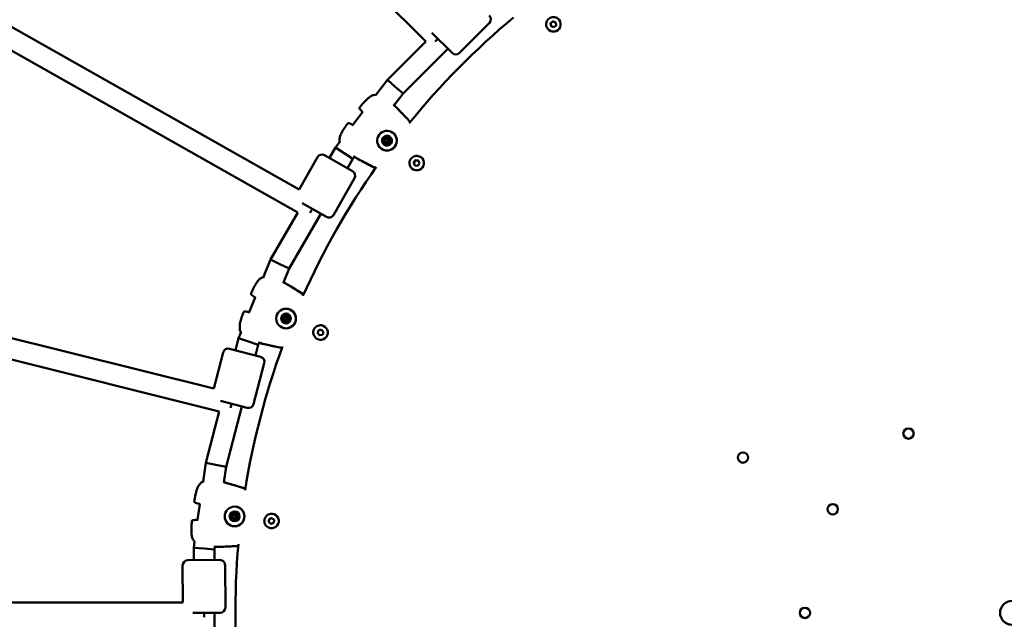
# Model space of a CAD drawing. Units: millimetres. Extents: x -15479 to 46221, y 101441 to 128002.
# Drawn here: x -657 to 294, y 114514 to 115093 of the extents above; entities that cross this region are included whole.
import ezdxf

# ---------------------------------------------------------------- set-up
doc = ezdxf.new("R2010")
doc.units = ezdxf.units.MM
doc.layers.add('MD_Visible', color=7, linetype='Continuous', lineweight=50)

# ---------------------------------------------------------------- blocks, each defined once
blk = doc.blocks.new('CustomObjectsInViewport6_0')
at = {"layer": 'MD_Visible'}
for p, q in [((6500.17, 10366.24), (6753.99, 10112.03)), ((6331.24, 10139.07), (6631.66, 9969.13)), ((6815.41, 10130.24), (6786.61, 10101.05)), ((6874.57, 10129.78), (6876.84, 10131.55)), ((6874.58, 10129.76), (6874.57, 10129.78)), ((6874.96, 10126.92), (6874.57, 10129.78)), ((6877.64, 10125.83), (6874.96, 10126.92)), ((6876.84, 10131.55), (6876.86, 10131.53)), ((6876.84, 10131.55), (6879.52, 10130.47)), ((6879.92, 10127.61), (6877.64, 10125.83)), ((6879.52, 10130.47), (6879.92, 10127.61)), ((6882.78, 10132.97), (6882.79, 10132.96)), ((6321.39, 10121.67), (6630.41, 9946.86)), ((6779.54, 10101.01), (6759.92, 10120.37)), ((6871.74, 10124.37), (6871.74, 10124.36)), ((6717.07, 10075.1), (6753.99, 10112.03)), ((6732.13, 10061.88), (6775.37, 10105.12)), ((6706.09, 10060.84), (6717.07, 10075.1)), ((6717.07, 10075.1), (6724.6, 10068.49)), ((6723.41, 10050.54), (6732.13, 10061.88)), ((6724.6, 10068.49), (6732.13, 10061.88)), ((6683.58, 10031.58), (6692.99, 10043.8)), ((6693.44, 10044.39), (6693.44, 10044.39)), ((6683.14, 10031), (6683.14, 10031)), ((6728.54, 10021.27), (6728.54, 10021.27)), ((6666.89, 10009.88), (6670.78, 10014.93)), ((6713.67, 10015.86), (6713.68, 10015.85)), ((6713.68, 10015.85), (6713.69, 10015.84)), ((6715.64, 10015.16), (6715.66, 10015.15)), ((6716.24, 10019.26), (6716.25, 10019.25)), ((6716.25, 10019.25), (6716.27, 10019.24)), ((6716.83, 10013.47), (6716.84, 10013.46)), ((6716.84, 10013.46), (6716.85, 10013.45)), ((6717.45, 10017.55), (6717.46, 10017.54)), ((6719.4, 10016.87), (6719.41, 10016.87)), ((6719.41, 10016.87), (6719.43, 10016.85)), ((6656.28, 10002.32), (6683.23, 9987)), ((6660.97, 9999.65), (6666.89, 10009.88)), ((6666.89, 10009.88), (6675.22, 10004.3)), ((6675.22, 10004.3), (6683.54, 9998.72)), ((6715.1, 10003.48), (6715.1, 10003.48)), ((6649.46, 10000.45), (6631.65, 9969.13)), ((6678.35, 9989.77), (6683.54, 9998.72)), ((6683.54, 9998.72), (6685.08, 10000.72)), ((6742.36, 9995.05), (6744.1, 9997.35)), ((6742.37, 9995.03), (6742.36, 9995.05)), ((6743.48, 9992.39), (6742.36, 9995.05)), ((6744.1, 9997.35), (6744.12, 9997.34)), ((6744.1, 9997.35), (6746.96, 9996.99)), ((6748.09, 9994.34), (6746.35, 9992.03)), ((6746.96, 9996.99), (6748.09, 9994.34)), ((6749.46, 10000.26), (6749.47, 10000.25)), ((6741.02, 9989.09), (6741.03, 9989.08)), ((6746.35, 9992.03), (6743.48, 9992.39)), ((6685.1, 9980.18), (6664.83, 9944.54)), ((6658.02, 9942.66), (6634.81, 9955.86)), ((6604.15, 9901.59), (6630.38, 9946.87)), ((6622.16, 9892.78), (6652.78, 9945.64)), ((6597.34, 9884.81), (6604.15, 9901.59)), ((6604.15, 9901.59), (6613.15, 9897.19)), ((6613.15, 9897.19), (6622.16, 9892.78)), ((6616.75, 9879.44), (6622.16, 9892.78)), ((6583.53, 9850.72), (6589.29, 9864.95)), ((6221.98, 9858.4), (6549.27, 9776.83)), ((6629.39, 9852.44), (6629.39, 9852.44)), ((6616.43, 9843.36), (6616.44, 9843.36)), ((6616.44, 9843.36), (6616.46, 9843.35)), ((6618.03, 9847.32), (6618.04, 9847.31)), ((6618.04, 9847.31), (6618.06, 9847.31)), ((6618.51, 9843.2), (6618.53, 9843.2)), ((6619.64, 9845.98), (6619.66, 9845.98)), ((6620.1, 9841.88), (6620.11, 9841.87)), ((6620.11, 9841.87), (6620.13, 9841.87)), ((6621.71, 9845.83), (6621.71, 9845.83)), ((6621.71, 9845.83), (6621.73, 9845.82)), ((6217.15, 9838.99), (6554.65, 9754.87)), ((6573.29, 9825.47), (6575.47, 9830.87)), ((6621.01, 9831.78), (6621.01, 9831.78)), ((6649.52, 9830.69), (6650.61, 9833.36)), ((6650.61, 9833.36), (6653.47, 9833.76)), ((6650.61, 9833.36), (6650.63, 9833.35)), ((6653.47, 9833.76), (6655.24, 9831.48)), ((6655.24, 9831.48), (6654.16, 9828.81)), ((6655.04, 9837.56), (6655.05, 9837.56)), ((6570.24, 9813.94), (6573.29, 9825.47)), ((6573.29, 9825.47), (6582.79, 9822.3)), ((6582.79, 9822.3), (6592.3, 9819.13)), ((6649.55, 9830.68), (6649.52, 9830.69)), ((6651.3, 9828.41), (6649.52, 9830.69)), ((6649.78, 9824.59), (6649.79, 9824.59)), ((6654.16, 9828.81), (6651.3, 9828.41)), ((6558.4, 9811.86), (6549.26, 9776.83)), ((6564.5, 9815.44), (6594.49, 9807.61)), ((6589.59, 9808.89), (6592.3, 9819.13)), ((6592.3, 9819.13), (6593.14, 9821.2)), ((6598.07, 9801.51), (6587.72, 9761.84)), ((6581.62, 9758.26), (6555.87, 9764.98)), ((6541.5, 9705.28), (6554.62, 9754.88)), ((6561.14, 9701.32), (6576.55, 9759.58)), ((6538.95, 9687.18), (6541.5, 9705.28)), ((6541.5, 9705.28), (6551.32, 9703.3)), ((6551.32, 9703.3), (6561.14, 9701.32)), ((6559.03, 9686.33), (6561.14, 9701.32)), ((6533.74, 9650.21), (6535.85, 9665.23)), ((6577.31, 9663.7), (6577.31, 9663.7)), ((6567.15, 9651.58), (6567.15, 9651.58)), ((6567.15, 9651.58), (6567.17, 9651.58)), ((6567.67, 9655.82), (6567.68, 9655.81)), ((6567.68, 9655.81), (6567.7, 9655.81)), ((6569.2, 9651.97), (6569.22, 9651.96)), ((6569.57, 9654.94), (6569.59, 9654.94)), ((6571.08, 9651.1), (6571.08, 9651.09)), ((6571.08, 9651.09), (6571.11, 9651.09)), ((6571.6, 9655.33), (6571.61, 9655.33)), ((6571.61, 9655.33), (6571.63, 9655.32)), ((6602.39, 9647.9), (6602.75, 9650.77)), ((6602.75, 9650.77), (6605.41, 9651.89)), ((6602.75, 9650.77), (6602.77, 9650.77)), ((6605.41, 9651.89), (6607.71, 9650.15)), ((6605.94, 9655.97), (6605.95, 9655.97)), ((6574.57, 9641.58), (6574.57, 9641.58)), ((6602.42, 9647.9), (6602.39, 9647.9)), ((6604.7, 9646.16), (6602.39, 9647.9)), ((6604.22, 9642.08), (6604.23, 9642.08)), ((6607.36, 9647.29), (6604.7, 9646.16)), ((6607.71, 9650.15), (6607.36, 9647.29)), ((6529.9, 9623), (6530.74, 9629)), ((6529.9, 9623), (6539.9, 9622.3)), ((6529.9, 9611.2), (6529.9, 9623)), ((6539.9, 9622.3), (6549.9, 9621.6)), ((6549.9, 9621.6), (6550.26, 9624.16)), ((6549.9, 9611.33), (6549.9, 9621.6)), ((6519.24, 9606.13), (6519.48, 9570.3)), ((6524.21, 9611.16), (6555.21, 9611.37)), ((6560.24, 9606.4), (6560.51, 9565.4)), ((6187.36, 9570.55), (6519.5, 9570.3)), ((6555.54, 9560.37), (6529.03, 9560.19)), ((6549.9, 9499.93), (6549.9, 9560.33))]:
    blk.add_line(p, q, dxfattribs=at)
at = {"layer": 'MD_Visible', "extrusion": (0, 0, -1)}
for centre, radius in [((-7220.15, 9733.5), 5), ((-7060.34, 9710.3), 5), ((-7146.95, 9660.3), 5), ((-7120.15, 9560.3), 5), ((-7320.15, 9560.3), 11.56)]:
    blk.add_circle(centre, radius, dxfattribs=at)
at = {"layer": 'MD_Visible'}
for start, end in [(129.93718, 140.91671), (144.93718, 155.91671), (159.93718, 170.91671), (174.93718, 185.91671)]:
    blk.add_arc((7320.15, 9560.3), 750, start, end, dxfattribs=at)
at = {"layer": 'MD_Visible', "extrusion": (0, 0, -1)}
for centre, radius, start, end in [((-6811.85, 10133.75), 5, 134.62375, 224.62375), ((-6783.05, 10104.57), 5, 224.62375, 314.62375), ((-6706.54, 10059.35), 1.5, 88.91279, 95.38095), ((-6723.4, 10048.54), 1.5, 132.42655, 134.92839), ((-6723.42, 10048.52), 1.5, 132.74169, 134.92841), ((-6691.5, 10047.72), 1.5, 316.3094, 40.12153), ((-6679.53, 10031.88), 1.5, 34.02457, 117.83674), ((-6653.81, 9997.97), 5, 29.62375, 119.62375), ((-6687.46, 10000.97), 1.5, 299.21774, 301.71958), ((-6687.48, 10000.95), 1.5, 299.21776, 301.40446), ((-6680.75, 9982.65), 5, 119.62375, 209.62375), ((-6660.49, 9947.01), 5, 209.62375, 299.62375), ((-6598.28, 9883.53), 1.5, 73.91279, 75.70531), ((-6617.37, 9877.45), 1.5, 117.42655, 119.92839), ((-6617.4, 9877.44), 1.5, 117.74169, 119.92841), ((-6586.77, 9868.41), 1.5, 301.3094, 25.12153), ((-6579.31, 9850.01), 1.5, 19.02457, 102.83674), ((-6577.03, 9831.13), 1.5, 328.18868, 330.23335), ((-6563.23, 9810.6), 5, 14.62375, 104.62375), ((-6594.97, 9822.2), 1.5, 284.21774, 286.71958), ((-6594.99, 9822.19), 1.5, 284.21776, 286.40446), ((-6593.23, 9802.77), 5, 104.62375, 194.62375), ((-6582.88, 9763.1), 5, 194.62375, 284.62375), ((-6539.22, 9685.69), 1.5, 58.91279, 70.91369), ((-6559.23, 9684.75), 1.5, 102.42655, 104.92839), ((-6559.26, 9684.75), 1.5, 102.74169, 104.92841), ((-6532.01, 9668.09), 1.5, 286.3094, 10.12153), ((-6536.83, 9666.46), 1.5, 291.12771, 291.21603), ((-6529.57, 9648.39), 1.5, 4.02457, 87.83674), ((-6551.89, 9625.58), 1.5, 269.21774, 271.71958), ((-6551.92, 9625.58), 1.5, 269.21776, 271.40446), ((-6524.24, 9606.16), 5, 359.62375, 89.62375), ((-6555.24, 9606.37), 5, 89.62375, 179.62375), ((-6555.51, 9565.37), 5, 179.62375, 269.62375)]:
    blk.add_arc(centre, radius, start, end, dxfattribs=at)
for centre, major_axis, ratio, start_param, end_param in [((6877.26, 10128.66), (5.52, 4.3), 0.999963, 0, 3.141593), ((6723.42, 10048.52), (-1.06, -1.06), 0.008529, 3.141593, 3.152738), ((6716.57, 10016.34), (5.73, 7.58), 0.999963, -2.217825799835819, 4.065359507343767), ((6716.54, 10016.36), (2.86, 3.79), 0.999963, -2.21782579983597, 4.065359507343616), ((6713.4, 10016.75), (0.422, 0.559), 0.999963, 2.751674, 5.625906), ((6713.42, 10016.74), (0.422, 0.559), 0.999963, 3.16066, 5.625906), ((6713.4, 10016.75), (0.422, 0.559), 0.999963, 3.145898, 3.421486), ((6713.4, 10016.75), (0.422, 0.559), 0.999963, -1.327091, -0.657279), ((6713.38, 10018.75), (0.78, 1.04), 0.999963, 0.657279, 2.484313), ((6712.9, 10014.82), (0.78, 1.04), 0.999963, 0, 1.437116), ((6714.63, 10013.84), (0.422, 0.559), 0.999963, 1.704477, 4.578709), ((6714.65, 10013.82), (0.422, 0.559), 0.999963, 3.16066, 4.578709), ((6714.64, 10013.83), (0.422, 0.559), 0.999963, 3.908897, 4.578709), ((6715.31, 10019.28), (0.422, 0.559), 0.999963, 3.798872, 6.673104), ((6715.33, 10019.26), (0.422, 0.559), 0.999963, 3.798872, 6.264118), ((6715.31, 10019.27), (0.422, 0.559), 0.999963, 3.798872, 4.468684), ((6715.31, 10019.27), (0.422, 0.559), 0.999963, -0.279894, -0.004305), ((6717.03, 10020.29), (0.78, 1.04), 0.999963, 1.704477, 3.141593), ((6716.06, 10012.43), (0.78, 1.04), 0.999963, 0, 0.389918), ((6717.77, 10013.45), (0.422, 0.559), 0.999963, 0.657279, 3.531511), ((6717.78, 10013.44), (0.422, 0.559), 0.999963, 3.145898, 3.531511), ((6717.79, 10013.43), (0.422, 0.559), 0.999963, 3.16066, 3.531511), ((6718.45, 10018.89), (0.422, 0.559), 0.999963, -1.437116, 1.437116), ((6718.45, 10018.88), (0.422, 0.559), 0.999963, -1.437116, -0.767304), ((6718.47, 10018.87), (0.422, 0.559), 0.999963, -1.437116, -0.019067), ((6720.19, 10017.9), (0.78, 1.04), 0.999963, 2.751674, 3.141593), ((6719.68, 10015.97), (0.422, 0.559), 0.999963, -0.389919, 2.484313), ((6719.68, 10015.97), (0.422, 0.559), 0.999963, -0.389919, -0.004305), ((6719.7, 10015.96), (0.422, 0.559), 0.999963, -0.389919, -0.019067), ((6687.48, 10000.95), (-0.73, -1.31), 0.008529, 6.27204, 6.283185), ((6745.25, 9994.67), (4.22, 5.59), 0.999963, 0, 3.141593), ((6617.4, 9877.44), (-0.75, -1.3), 0.008529, 3.141593, 3.152738), ((6619.11, 9844.58), (3.57, 8.8), 0.999963, -1.956031, 4.327154), ((6619.07, 9844.6), (1.78, 4.4), 0.999963, -1.956031, 4.327154), ((6615.93, 9844.16), (0.263, 0.649), 0.999963, 2.751674, 5.625906), ((6615.96, 9844.15), (0.263, 0.649), 0.999963, 3.16066, 5.625906), ((6615.94, 9844.16), (0.263, 0.649), 0.999963, -1.327091, -0.657279), ((6615.94, 9844.16), (0.263, 0.649), 0.999963, 3.145898, 3.421486), ((6615.4, 9846.08), (0.49, 1.2), 0.999963, 0.657279, 2.484313), ((6617.12, 9847.09), (0.263, 0.649), 0.999963, 3.798872, 6.673104), ((6617.15, 9847.08), (0.263, 0.649), 0.999963, 3.798872, 6.264118), ((6617.13, 9847.09), (0.263, 0.649), 0.999963, 3.798872, 4.468684), ((6615.95, 9842.16), (0.49, 1.2), 0.999963, 0, 1.437116), ((6617.88, 9841.66), (0.263, 0.649), 0.999963, 1.704477, 4.578709), ((6617.9, 9841.65), (0.263, 0.649), 0.999963, 3.16066, 4.578709), ((6617.89, 9841.66), (0.263, 0.649), 0.999963, 3.908897, 4.578709), ((6617.13, 9847.09), (0.263, 0.649), 0.999963, -0.279894, -0.004305), ((6618.53, 9848.52), (0.49, 1.2), 0.999963, 1.704477, 3.141593), ((6620.26, 9847.53), (0.263, 0.649), 0.999963, -1.437116, 1.437116), ((6620.26, 9847.53), (0.263, 0.649), 0.999963, -1.437116, -0.767304), ((6620.28, 9847.52), (0.263, 0.649), 0.999963, -1.437116, -0.019067), ((6619.62, 9840.67), (0.49, 1.2), 0.999963, 0, 0.389918), ((6621.01, 9842.1), (0.263, 0.649), 0.999963, 0.657279, 3.531511), ((6621.02, 9842.1), (0.263, 0.649), 0.999963, 3.145898, 3.531511), ((6621.04, 9842.09), (0.263, 0.649), 0.999963, 3.16066, 3.531511), ((6622.2, 9847.03), (0.49, 1.2), 0.999963, 2.751674, 3.141593), ((6622.2, 9845.03), (0.263, 0.649), 0.999963, -0.389919, 2.484313), ((6622.21, 9845.03), (0.263, 0.649), 0.999963, -0.389919, -0.004305), ((6622.23, 9845.02), (0.263, 0.649), 0.999963, -0.389919, -0.019067), ((6652.42, 9831.07), (2.63, 6.49), 0.999963, 0, 3.141593), ((6594.99, 9822.19), (-0.37, -1.45), 0.008529, 6.27204, 6.283185), ((6559.26, 9684.75), (-0.39, -1.45), 0.008529, 3.141593, 3.152738), ((6569.42, 9653.45), (1.17, 9.43), 0.999963, -1.69424, 4.588945), ((6569.38, 9653.46), (0.58, 4.71), 0.999963, -1.69424, 4.588945), ((6566.46, 9652.22), (0.086, 0.695), 0.999963, 2.751674, 5.625906), ((6566.49, 9652.22), (0.086, 0.695), 0.999963, 3.16066, 5.625906), ((6566.47, 9652.22), (0.086, 0.695), 0.999963, -1.327091, -0.657279), ((6566.85, 9655.36), (0.086, 0.695), 0.999963, 3.798872, 6.673104), ((6565.45, 9653.94), (0.16, 1.29), 0.999963, 0.657279, 2.484313), ((6566.88, 9655.36), (0.086, 0.695), 0.999963, 3.798872, 6.264118), ((6566.86, 9655.36), (0.086, 0.695), 0.999963, 3.798872, 4.468684), ((6566.47, 9652.22), (0.086, 0.695), 0.999963, 3.145898, 3.421486), ((6566.86, 9655.36), (0.086, 0.695), 0.999963, -0.279894, -0.004305), ((6566.99, 9650.29), (0.16, 1.29), 0.999963, 0, 1.437116), ((6567.84, 9657.1), (0.16, 1.29), 0.999963, 1.704477, 3.141593), ((6568.99, 9650.32), (0.086, 0.695), 0.999963, 1.704477, 4.578709), ((6568.99, 9650.31), (0.086, 0.695), 0.999963, 3.908897, 4.578709), ((6569.01, 9650.31), (0.086, 0.695), 0.999963, 3.16066, 4.578709), ((6569.77, 9656.6), (0.086, 0.695), 0.999963, -1.437116, 1.437116), ((6569.77, 9656.59), (0.086, 0.695), 0.999963, -1.437116, -0.767304), ((6569.79, 9656.59), (0.086, 0.695), 0.999963, -1.437116, -0.019067), ((6570.93, 9649.81), (0.16, 1.29), 0.999963, 0, 0.389918), ((6571.9, 9651.55), (0.086, 0.695), 0.999963, 0.657279, 3.531511), ((6571.91, 9651.55), (0.086, 0.695), 0.999963, 3.145898, 3.531511), ((6571.93, 9651.54), (0.086, 0.695), 0.999963, 3.16066, 3.531511), ((6571.77, 9656.62), (0.16, 1.29), 0.999963, 2.751674, 3.141593), ((6572.29, 9654.69), (0.086, 0.695), 0.999963, -0.389919, 2.484313), ((6572.3, 9654.69), (0.086, 0.695), 0.999963, -0.389919, -0.004305), ((6572.32, 9654.68), (0.086, 0.695), 0.999963, -0.389919, -0.019067), ((6605.09, 9649.02), (0.86, 6.95), 0.999963, 0, 3.141593), ((6551.92, 9625.58), (0.02, -1.5), 0.008529, 6.27204, 6.283185)]:
    blk.add_ellipse(centre, major_axis=major_axis, ratio=ratio, start_param=start_param, end_param=end_param, dxfattribs=at)
at = {"layer": 'MD_Visible'}
for centre, major_axis, ratio, start_param, end_param in [((6765.58, 10114.57), (7.08, 7.07), 0.017433, 1.555522, 1.920369), ((6713.4, 10016.75), (0.422, 0.559), 0.999963, 0.657279, 2.094395), ((6712.89, 10014.82), (0.78, 1.04), 0.999963, 4.846069, 6.673104), ((6713.38, 10018.75), (0.78, 1.04), 0.999963, 3.798872, 5.625906), ((6713.38, 10018.75), (0.78, 1.04), 0.999963, 3.798872, 5.625906), ((6713.4, 10018.73), (0.78, 1.04), 0.999963, 3.798872, 5.625906), ((6712.9, 10014.82), (0.78, 1.04), 0.999963, 4.846069, 6.283185), ((6712.91, 10014.8), (0.78, 1.04), 0.999963, 4.846069, 6.283185), ((6714.64, 10013.83), (0.422, 0.559), 0.999963, 1.704477, 3.137267), ((6715.31, 10019.27), (0.422, 0.559), 0.999963, 1.047198, 2.484314), ((6716.55, 10016.36), (0.9, 1.2), 0.999963, -0.923767, 5.359418), ((6716.05, 10012.43), (0.78, 1.04), 0.999963, -0.389918, 1.437116), ((6716.56, 10016.35), (0.9, 1.2), 0.999963, 3.141593, 6.283185), ((6717.03, 10020.29), (0.78, 1.04), 0.999963, 2.751674, 4.578709), ((6717.03, 10020.29), (0.78, 1.04), 0.999963, 3.141593, 4.578709), ((6717.05, 10020.28), (0.78, 1.04), 0.999963, 3.141593, 4.578709), ((6716.06, 10012.43), (0.78, 1.04), 0.999963, -0.389918, 0), ((6716.07, 10012.42), (0.78, 1.04), 0.999963, -0.389918, 0), ((6717.78, 10013.44), (0.422, 0.559), 0.999963, 2.751674, 3.137267), ((6718.45, 10018.88), (0.422, 0.559), 0.999963, 0.004326, 1.437116), ((6719.7, 10013.97), (0.78, 1.04), 0.999963, 0.657279, 2.484314), ((6720.19, 10017.91), (0.78, 1.04), 0.999963, 1.704477, 3.531511), ((6720.19, 10017.9), (0.78, 1.04), 0.999963, 3.141593, 3.531511), ((6720.21, 10017.89), (0.78, 1.04), 0.999963, 3.141593, 3.531511), ((6719.68, 10015.97), (0.422, 0.559), 0.999963, 0.054898, 0.389919), ((6644.54, 9950.35), (4.92, 8.7), 0.017968, 1.572818, 2.003659), ((6615.94, 9844.16), (0.263, 0.649), 0.999963, 0.657279, 2.094395), ((6615.4, 9846.08), (0.49, 1.2), 0.999963, 3.798872, 5.625906), ((6615.4, 9846.08), (0.49, 1.2), 0.999963, 3.798872, 5.625906), ((6615.42, 9846.07), (0.49, 1.2), 0.999963, 3.798872, 5.625906), ((6615.94, 9842.16), (0.49, 1.2), 0.999963, 4.846069, 6.673104), ((6617.13, 9847.09), (0.263, 0.649), 0.999963, 1.047198, 2.484314), ((6615.95, 9842.16), (0.49, 1.2), 0.999963, 4.846069, 6.283185), ((6615.97, 9842.15), (0.49, 1.2), 0.999963, 4.846069, 6.283185), ((6617.89, 9841.66), (0.263, 0.649), 0.999963, 1.704477, 3.137267), ((6619.08, 9844.59), (0.56, 1.39), 0.999963, -1.185561, 5.097624), ((6618.52, 9848.52), (0.49, 1.2), 0.999963, 2.751674, 4.578709), ((6618.53, 9848.52), (0.49, 1.2), 0.999963, 3.141593, 4.578709), ((6618.55, 9848.51), (0.49, 1.2), 0.999963, 3.141593, 4.578709), ((6619.61, 9840.67), (0.49, 1.2), 0.999963, -0.389918, 1.437116), ((6619.09, 9844.59), (0.56, 1.39), 0.999963, 3.141593, 6.283185), ((6620.26, 9847.53), (0.263, 0.649), 0.999963, 0.004326, 1.437116), ((6619.62, 9840.67), (0.49, 1.2), 0.999963, -0.389918, 0), ((6619.64, 9840.66), (0.49, 1.2), 0.999963, -0.389918, 0), ((6621.02, 9842.1), (0.263, 0.649), 0.999963, 2.751674, 3.137267), ((6622.19, 9847.03), (0.49, 1.2), 0.999963, 1.704477, 3.531511), ((6622.74, 9843.11), (0.49, 1.2), 0.999963, 0.657279, 2.484314), ((6622.2, 9847.03), (0.49, 1.2), 0.999963, 3.141593, 3.531511), ((6622.22, 9847.02), (0.49, 1.2), 0.999963, 3.141593, 3.531511), ((6622.21, 9845.03), (0.263, 0.649), 0.999963, 0.054898, 0.389919), ((6566.61, 9762.2), (2.42, 9.7), 0.009354, 1.572755, 2.003178), ((6566.47, 9652.22), (0.086, 0.695), 0.999963, 0.657279, 2.094395), ((6566.86, 9655.36), (0.086, 0.695), 0.999963, 1.047198, 2.484314), ((6565.45, 9653.94), (0.16, 1.29), 0.999963, 3.798872, 5.625906), ((6565.45, 9653.94), (0.16, 1.29), 0.999963, 3.798872, 5.625906), ((6565.47, 9653.94), (0.16, 1.29), 0.999963, 3.798872, 5.625906), ((6566.99, 9650.29), (0.16, 1.29), 0.999963, -1.437116, 0.389919), ((6566.99, 9650.29), (0.16, 1.29), 0.999963, -1.437116, 0), ((6567.01, 9650.29), (0.16, 1.29), 0.999963, -1.437116, 0), ((6567.83, 9657.1), (0.16, 1.29), 0.999963, 2.751674, 4.578709), ((6567.84, 9657.1), (0.16, 1.29), 0.999963, 3.141593, 4.578709), ((6567.86, 9657.1), (0.16, 1.29), 0.999963, 3.141593, 4.578709), ((6569.38, 9653.45), (0.18, 1.49), 0.999963, -1.447352, 4.835833), ((6568.99, 9650.31), (0.086, 0.695), 0.999963, 1.704477, 3.137267), ((6569.77, 9656.59), (0.086, 0.695), 0.999963, 0.004326, 1.437116), ((6569.4, 9653.45), (0.18, 1.49), 0.999963, 3.141593, 6.283185), ((6570.92, 9649.81), (0.16, 1.29), 0.999963, -0.389918, 1.437116), ((6571.76, 9656.62), (0.16, 1.29), 0.999963, 1.704477, 3.531511), ((6570.93, 9649.81), (0.16, 1.29), 0.999963, -0.389918, 0), ((6570.95, 9649.8), (0.16, 1.29), 0.999963, -0.389918, 0), ((6571.91, 9651.55), (0.086, 0.695), 0.999963, 2.751674, 3.137267), ((6571.77, 9656.62), (0.16, 1.29), 0.999963, 3.141593, 3.531511), ((6571.79, 9656.61), (0.16, 1.29), 0.999963, 3.141593, 3.531511), ((6573.31, 9652.97), (0.16, 1.29), 0.999963, 0.657279, 2.484314), ((6572.3, 9654.69), (0.086, 0.695), 0.999963, 0.054898, 0.389919), ((6540.03, 9560.29), (0.01, 10), 0.000622, 1.572862, 2.002391)]:
    blk.add_ellipse(centre, major_axis=major_axis, ratio=ratio, start_param=start_param, end_param=end_param, dxfattribs=at)
for points, knots in [([(6871.74, 10124.37), (6871.28, 10124.96), (6870.91, 10125.62), (6870.41, 10127.03), (6870.28, 10127.77), (6870.24, 10129.26), (6870.35, 10130.01), (6870.79, 10131.44), (6871.12, 10132.12), (6871.99, 10133.33), (6872.52, 10133.87), (6873.72, 10134.76), (6874.39, 10135.1), (6875.82, 10135.56), (6876.56, 10135.67), (6878.06, 10135.66), (6878.8, 10135.54), (6880.22, 10135.06), (6880.88, 10134.7), (6881.97, 10133.89), (6882.4, 10133.45), (6882.78, 10132.97)], [5.759587, 5.759587, 5.759587, 5.759587, 6.079578, 6.079578, 6.399571, 6.399571, 6.719569, 6.719569, 7.039572, 7.039572, 7.359579, 7.359579, 7.679587, 7.679587, 7.999594, 7.999594, 8.319596, 8.319596, 8.639593, 8.639593, 8.901179, 8.901179, 8.901179, 8.901179]), ([(6690.35, 10048.69), (6692.48, 10051.22), (6694.62, 10053.76), (6697.29, 10056.35), (6697.61, 10056.65), (6698.9, 10057.8), (6699.94, 10058.6), (6701.87, 10059.72), (6702.74, 10060.11), (6704.58, 10060.68), (6705.56, 10060.84), (6706.51, 10060.85)], [0, 0, 0, 0, 0.992464, 0.992464, 1.122919, 1.122919, 1.516289, 1.516289, 1.812526, 1.812526, 2.129379, 2.129379, 2.129379, 2.129379]), ([(6722.91, 10050.98), (6723.02, 10050.88), (6723.13, 10050.79), (6723.74, 10050.25), (6724.15, 10049.89), (6724.42, 10049.65)], [2.1669818, 2.1669818, 2.1669818, 2.1669818, 2.237764, 2.237764, 2.5897016, 2.5897016, 2.5897016, 2.5897016]), ([(6724.48, 10049.59), (6724.52, 10049.55), (6724.56, 10049.51), (6724.64, 10049.43), (6724.68, 10049.39), (6724.77, 10049.31), (6724.82, 10049.25), (6724.87, 10049.2)], [0, 0, 0, 0, 0.0001710717, 0.0001710717, 0.0003242669, 0.0003242669, 0.0005441081, 0.0005441081, 0.0005441081, 0.0005441081]), ([(6724.85, 10049.22), (6727.8, 10046.29), (6730.69, 10043.31), (6735.36, 10038.32), (6737.18, 10036.35), (6738.99, 10034.38)], [0, 0, 0, 0, 1.246409, 1.246409, 2.050005, 2.050005, 2.050005, 2.050005]), ([(6726.81, 10047.28), (6726.87, 10047.22), (6726.93, 10047.16), (6727.02, 10047.07), (6727.05, 10047.04), (6727.66, 10046.42), (6728.23, 10045.84), (6728.9, 10045.14), (6729, 10045.04), (6729.1, 10044.94)], [0.002728525, 0.002728525, 0.002728525, 0.002728525, 0.002994047, 0.002994047, 0.003118417, 0.003118417, 0.005578975, 0.005578975, 0.006007716, 0.006007716, 0.006007716, 0.006007716]), ([(6670.91, 10014.24), (6670.69, 10015.23), (6670.61, 10016.28), (6670.78, 10018.5), (6671.05, 10019.7), (6671.68, 10021.52), (6671.95, 10022.17), (6672.46, 10023.26), (6672.68, 10023.7), (6673.61, 10025.45), (6674.39, 10026.72), (6676.19, 10029.58), (6677.23, 10031.16), (6678.29, 10032.72)], [0.043993, 0.043993, 0.043993, 0.043993, 0.376576, 0.376576, 0.750784, 0.750784, 0.964851, 0.964851, 1.113956, 1.113956, 1.561677, 1.561677, 2.129193, 2.129193, 2.129193, 2.129193]), ([(6722.3, 10023.92), (6723.11, 10023.31), (6723.82, 10022.56), (6724.97, 10020.9), (6725.41, 10019.97), (6725.98, 10018.02), (6726.1, 10017.01), (6726.03, 10014.98), (6725.83, 10013.97), (6725.12, 10012.07), (6724.62, 10011.18), (6723.35, 10009.6), (6722.59, 10008.91), (6720.89, 10007.81), (6719.95, 10007.4), (6717.98, 10006.89), (6716.96, 10006.79), (6714.94, 10006.92), (6713.94, 10007.15), (6712.23, 10007.85), (6711.51, 10008.26), (6710.85, 10008.76)], [0, 0, 0, 0, 0.319997, 0.319997, 0.639995, 0.639995, 0.959994, 0.959994, 1.279995, 1.279995, 1.599998, 1.599998, 1.92, 1.92, 2.240003, 2.240003, 2.560003, 2.560003, 2.880002, 2.880002, 3.141593, 3.141593, 3.141593, 3.141593]), ([(6712.84, 10016.33), (6712.81, 10016.37), (6712.78, 10016.42), (6712.72, 10016.56), (6712.7, 10016.66), (6712.7, 10016.78), (6712.71, 10016.81), (6712.71, 10016.83), (6712.72, 10016.93), (6712.75, 10017.01), (6712.84, 10017.17), (6712.89, 10017.24), (6712.96, 10017.29)], [0.3903109, 0.3903109, 0.3903109, 0.3903109, 0.4076558, 0.4076558, 0.4356133, 0.4356133, 0.4441845, 0.4441845, 0.4441845, 0.4714579, 0.4714579, 0.4980688, 0.4980688, 0.4980688, 0.4980688]), ([(6714.21, 10013.28), (6714.14, 10013.33), (6714.08, 10013.4), (6713.99, 10013.55), (6713.96, 10013.64), (6713.94, 10013.73)], [0.44448736, 0.44448736, 0.44448736, 0.44448736, 0.47145794, 0.47145794, 0.49806879, 0.49806879, 0.49806879, 0.49806879]), ([(6714.67, 10019.55), (6714.69, 10019.6), (6714.72, 10019.65), (6714.81, 10019.77), (6714.88, 10019.83), (6714.99, 10019.89), (6715.01, 10019.91), (6715.04, 10019.92), (6715.12, 10019.95), (6715.21, 10019.97), (6715.39, 10019.97), (6715.48, 10019.96), (6715.56, 10019.93)], [0.3903109, 0.3903109, 0.3903109, 0.3903109, 0.4076558, 0.4076558, 0.4356133, 0.4356133, 0.4441845, 0.4441845, 0.4441845, 0.4714579, 0.4714579, 0.4980688, 0.4980688, 0.4980688, 0.4980688]), ([(6718.37, 10019.58), (6718.42, 10019.59), (6718.48, 10019.59), (6718.63, 10019.57), (6718.72, 10019.54), (6718.83, 10019.48), (6718.85, 10019.46), (6718.87, 10019.44)], [0.39031091, 0.39031091, 0.39031091, 0.39031091, 0.40765575, 0.40765575, 0.43561332, 0.43561332, 0.44388171, 0.44388171, 0.44388171, 0.44388171]), ([(6686.67, 9999.69), (6686.37, 9999.88), (6685.93, 10000.16), (6685, 10000.77), (6684.56, 10001.05), (6684.08, 10001.37)], [0, 0, 0, 0, 0.3440988, 0.3440988, 0.5799838, 0.5799838, 0.5799838, 0.5799838]), ([(6686.7, 9999.67), (6686.41, 9999.85), (6685.96, 10000.13), (6685.3, 10000.56), (6685.19, 10000.63), (6685.07, 10000.71)], [0, 0, 0, 0, 0.3511824, 0.3511824, 0.4189599, 0.4189599, 0.4189599, 0.4189599]), ([(6687.22, 9999.38), (6687.16, 9999.41), (6687.1, 9999.45), (6686.99, 9999.51), (6686.94, 9999.53), (6686.85, 9999.59), (6686.8, 9999.62), (6686.75, 9999.64)], [0.0000014774, 0.0000014774, 0.0000014774, 0.0000014774, 0.0002216221, 0.0002216221, 0.0003745117, 0.0003745117, 0.0005455848, 0.0005455848, 0.0005455848, 0.0005455848]), ([(6705.34, 9989.84), (6702.95, 9991.04), (6700.56, 9992.25), (6694.49, 9995.39), (6690.83, 9997.35), (6687.2, 9999.39)], [0.443809, 0.443809, 0.443809, 0.443809, 1.246611, 1.246611, 2.493804, 2.493804, 2.493804, 2.493804]), ([(6692.48, 9996.47), (6691.8, 9996.84), (6691.11, 9997.21), (6690.27, 9997.67), (6690.1, 9997.76), (6689.9, 9997.87), (6689.87, 9997.89), (6689.75, 9997.95), (6689.68, 9997.99), (6689.6, 9998.04)], [0.066745433, 0.066745433, 0.066745433, 0.066745433, 0.069079808, 0.069079808, 0.069638575, 0.069638575, 0.069763056, 0.069763056, 0.070028913, 0.070028913, 0.070028913, 0.070028913]), ([(6741.02, 9989.09), (6740.43, 9989.54), (6739.91, 9990.08), (6739.06, 9991.31), (6738.73, 9992), (6738.32, 9993.43), (6738.22, 9994.18), (6738.28, 9995.67), (6738.42, 9996.41), (6738.94, 9997.81), (6739.32, 9998.47), (6740.25, 9999.64), (6740.81, 10000.14), (6742.07, 10000.96), (6742.76, 10001.26), (6744.2, 10001.64), (6744.96, 10001.71), (6746.45, 10001.61), (6747.18, 10001.44), (6748.44, 10000.93), (6748.98, 10000.63), (6749.46, 10000.26)], [5.759587, 5.759587, 5.759587, 5.759587, 6.079578, 6.079578, 6.399571, 6.399571, 6.719569, 6.719569, 7.039572, 7.039572, 7.359579, 7.359579, 7.679587, 7.679587, 7.999594, 7.999594, 8.319596, 8.319596, 8.639593, 8.639593, 8.901179, 8.901179, 8.901179, 8.901179]), ([(6585.41, 9869.04), (6586.28, 9870.91), (6587.18, 9872.77), (6588.51, 9875.37), (6588.91, 9876.13), (6589.65, 9877.44), (6589.97, 9877.99), (6590.82, 9879.34), (6591.37, 9880.13), (6592.65, 9881.69), (6593.4, 9882.45), (6595.33, 9883.95), (6596.59, 9884.61), (6597.87, 9884.98)], [0, 0, 0, 0, 0.620134, 0.620134, 0.87762, 0.87762, 1.07077, 1.07077, 1.361025, 1.361025, 1.686585, 1.686585, 2.128609, 2.128609, 2.128609, 2.128609]), ([(6616.05, 9879.78), (6616.26, 9879.68), (6616.46, 9879.58), (6617.26, 9879.2), (6617.74, 9878.95), (6618.06, 9878.79)], [2.1314012, 2.1314012, 2.1314012, 2.1314012, 2.237764, 2.237764, 2.5897016, 2.5897016, 2.5897016, 2.5897016]), ([(6618.14, 9878.74), (6618.19, 9878.72), (6618.24, 9878.69), (6618.34, 9878.63), (6618.38, 9878.61), (6618.49, 9878.55), (6618.55, 9878.51), (6618.62, 9878.47)], [0, 0, 0, 0, 0.0001710717, 0.0001710717, 0.0003242669, 0.0003242669, 0.0005441081, 0.0005441081, 0.0005441081, 0.0005441081]), ([(6618.59, 9878.48), (6622.2, 9876.42), (6625.76, 9874.29), (6631.57, 9870.68), (6633.83, 9869.25), (6636.09, 9867.81)], [0, 0, 0, 0, 1.246409, 1.246409, 2.050005, 2.050005, 2.050005, 2.050005]), ([(6620.99, 9877.12), (6621.06, 9877.08), (6621.14, 9877.03), (6621.25, 9876.97), (6621.29, 9876.95), (6622.03, 9876.51), (6622.74, 9876.09), (6623.56, 9875.6), (6623.68, 9875.52), (6623.81, 9875.45)], [0.002728525, 0.002728525, 0.002728525, 0.002728525, 0.002994047, 0.002994047, 0.003118417, 0.003118417, 0.005578975, 0.005578975, 0.006007716, 0.006007716, 0.006007716, 0.006007716]), ([(6575.73, 9830.39), (6575.17, 9831.37), (6574.76, 9832.49), (6574.31, 9834.82), (6574.27, 9836.05), (6574.4, 9837.97), (6574.5, 9838.67), (6574.71, 9839.85), (6574.81, 9840.33), (6575.25, 9842.26), (6575.67, 9843.69), (6576.67, 9846.92), (6577.27, 9848.71), (6577.89, 9850.5)], [0, 0, 0, 0, 0.376576, 0.376576, 0.750784, 0.750784, 0.964851, 0.964851, 1.113956, 1.113956, 1.561677, 1.561677, 2.129193, 2.129193, 2.129193, 2.129193]), ([(6622.68, 9853.38), (6623.62, 9853), (6624.49, 9852.47), (6626.04, 9851.16), (6626.7, 9850.38), (6627.76, 9848.64), (6628.14, 9847.69), (6628.59, 9845.72), (6628.66, 9844.69), (6628.47, 9842.68), (6628.21, 9841.68), (6627.4, 9839.83), (6626.84, 9838.97), (6625.48, 9837.46), (6624.68, 9836.82), (6622.92, 9835.82), (6621.96, 9835.46), (6619.97, 9835.06), (6618.94, 9835.03), (6617.11, 9835.25), (6616.31, 9835.47), (6615.54, 9835.78)], [0, 0, 0, 0, 0.319997, 0.319997, 0.639995, 0.639995, 0.959994, 0.959994, 1.279995, 1.279995, 1.599998, 1.599998, 1.92, 1.92, 2.240003, 2.240003, 2.560003, 2.560003, 2.880002, 2.880002, 3.141593, 3.141593, 3.141593, 3.141593]), ([(6615.51, 9843.61), (6615.46, 9843.64), (6615.42, 9843.68), (6615.33, 9843.8), (6615.29, 9843.89), (6615.26, 9844), (6615.25, 9844.03), (6615.25, 9844.06), (6615.23, 9844.15), (6615.24, 9844.24), (6615.28, 9844.42), (6615.32, 9844.5), (6615.37, 9844.57)], [0.3903109, 0.3903109, 0.3903109, 0.3903109, 0.4076558, 0.4076558, 0.4356133, 0.4356133, 0.4441845, 0.4441845, 0.4441845, 0.4714579, 0.4714579, 0.4980688, 0.4980688, 0.4980688, 0.4980688]), ([(6616.44, 9847.19), (6616.44, 9847.25), (6616.46, 9847.3), (6616.52, 9847.44), (6616.57, 9847.52), (6616.66, 9847.61), (6616.68, 9847.62), (6616.7, 9847.64), (6616.77, 9847.7), (6616.85, 9847.74), (6617.03, 9847.79), (6617.11, 9847.8), (6617.2, 9847.79)], [0.3903109, 0.3903109, 0.3903109, 0.3903109, 0.4076558, 0.4076558, 0.4356133, 0.4356133, 0.4441845, 0.4441845, 0.4441845, 0.4714579, 0.4714579, 0.4980688, 0.4980688, 0.4980688, 0.4980688]), ([(6617.62, 9841.01), (6617.54, 9841.05), (6617.46, 9841.1), (6617.33, 9841.22), (6617.28, 9841.3), (6617.25, 9841.38)], [0.44448736, 0.44448736, 0.44448736, 0.44448736, 0.47145794, 0.47145794, 0.49806879, 0.49806879, 0.49806879, 0.49806879]), ([(6620, 9848.18), (6620.06, 9848.2), (6620.11, 9848.21), (6620.26, 9848.23), (6620.36, 9848.23), (6620.47, 9848.19), (6620.5, 9848.19), (6620.52, 9848.18)], [0.39031091, 0.39031091, 0.39031091, 0.39031091, 0.40765575, 0.40765575, 0.43561332, 0.43561332, 0.44388171, 0.44388171, 0.44388171, 0.44388171]), ([(6649.78, 9824.59), (6649.09, 9824.87), (6648.44, 9825.26), (6647.3, 9826.23), (6646.81, 9826.8), (6646.04, 9828.08), (6645.75, 9828.78), (6645.42, 9830.24), (6645.37, 9830.99), (6645.51, 9832.48), (6645.7, 9833.21), (6646.3, 9834.58), (6646.71, 9835.21), (6647.72, 9836.32), (6648.3, 9836.79), (6649.6, 9837.53), (6650.31, 9837.8), (6651.78, 9838.09), (6652.53, 9838.11), (6653.88, 9837.95), (6654.47, 9837.79), (6655.04, 9837.56)], [5.759587, 5.759587, 5.759587, 5.759587, 6.079578, 6.079578, 6.399571, 6.399571, 6.719569, 6.719569, 7.039572, 7.039572, 7.359579, 7.359579, 7.679587, 7.679587, 7.999594, 7.999594, 8.319596, 8.319596, 8.639593, 8.639593, 8.901179, 8.901179, 8.901179, 8.901179]), ([(6594.53, 9820.76), (6594.2, 9820.86), (6593.69, 9821.02), (6592.86, 9821.3), (6592.64, 9821.37), (6592.41, 9821.45)], [0, 0, 0, 0, 0.3440988, 0.3440988, 0.456649, 0.456649, 0.456649, 0.456649]), ([(6595.15, 9820.6), (6595.08, 9820.62), (6595.01, 9820.64), (6594.89, 9820.67), (6594.84, 9820.68), (6594.73, 9820.71), (6594.68, 9820.72), (6594.62, 9820.74)], [0.0000014774, 0.0000014774, 0.0000014774, 0.0000014774, 0.0002216221, 0.0002216221, 0.0003745117, 0.0003745117, 0.0005455848, 0.0005455848, 0.0005455848, 0.0005455848]), ([(6615.12, 9816.08), (6612.49, 9816.62), (6609.88, 9817.17), (6603.2, 9818.63), (6599.15, 9819.58), (6595.12, 9820.61)], [0.443809, 0.443809, 0.443809, 0.443809, 1.246611, 1.246611, 2.493804, 2.493804, 2.493804, 2.493804]), ([(6600.98, 9819.16), (6600.22, 9819.33), (6599.47, 9819.51), (6598.53, 9819.74), (6598.35, 9819.78), (6598.13, 9819.84), (6598.09, 9819.85), (6597.96, 9819.88), (6597.88, 9819.9), (6597.79, 9819.92)], [0.066745433, 0.066745433, 0.066745433, 0.066745433, 0.069079808, 0.069079808, 0.069638575, 0.069638575, 0.069763056, 0.069763056, 0.070028913, 0.070028913, 0.070028913, 0.070028913]), ([(6530.53, 9668.36), (6531.12, 9671.61), (6531.7, 9674.88), (6532.71, 9678.46), (6532.84, 9678.88), (6533.38, 9680.52), (6533.88, 9681.73), (6534.99, 9683.67), (6535.55, 9684.44), (6536.86, 9685.85), (6537.63, 9686.48), (6538.44, 9686.97)], [0, 0, 0, 0, 0.992464, 0.992464, 1.122919, 1.122919, 1.516289, 1.516289, 1.812526, 1.812526, 2.129379, 2.129379, 2.129379, 2.129379]), ([(6559.64, 9686.2), (6559.7, 9686.19), (6559.76, 9686.17), (6559.86, 9686.14), (6559.91, 9686.13), (6560.03, 9686.1), (6560.1, 9686.08), (6560.17, 9686.06)], [0, 0, 0, 0, 0.0001710717, 0.0001710717, 0.0003242669, 0.0003242669, 0.0005441081, 0.0005441081, 0.0005441081, 0.0005441081]), ([(6560.15, 9686.06), (6564.16, 9685.01), (6568.16, 9683.87), (6574.7, 9681.89), (6577.26, 9681.09), (6579.81, 9680.29)], [0, 0, 0, 0, 1.246409, 1.246409, 2.050005, 2.050005, 2.050005, 2.050005]), ([(6562.81, 9685.37), (6562.9, 9685.35), (6562.98, 9685.32), (6563.11, 9685.29), (6563.15, 9685.28), (6563.98, 9685.05), (6564.77, 9684.83), (6565.69, 9684.56), (6565.83, 9684.52), (6565.97, 9684.49)], [0.002728525, 0.002728525, 0.002728525, 0.002728525, 0.002994047, 0.002994047, 0.003118417, 0.003118417, 0.005578975, 0.005578975, 0.006007716, 0.006007716, 0.006007716, 0.006007716]), ([(6570.59, 9662.88), (6571.59, 9662.75), (6572.58, 9662.47), (6574.41, 9661.6), (6575.25, 9661.01), (6576.72, 9659.61), (6577.34, 9658.79), (6578.29, 9657), (6578.62, 9656.03), (6578.95, 9654.03), (6578.96, 9653.01), (6578.65, 9651), (6578.34, 9650.03), (6577.42, 9648.22), (6576.81, 9647.4), (6575.37, 9645.97), (6574.53, 9645.38), (6572.71, 9644.48), (6571.73, 9644.18), (6569.91, 9643.93), (6569.07, 9643.92), (6568.25, 9644.02)], [0, 0, 0, 0, 0.319997, 0.319997, 0.639995, 0.639995, 0.959994, 0.959994, 1.279995, 1.279995, 1.599998, 1.599998, 1.92, 1.92, 2.240003, 2.240003, 2.560003, 2.560003, 2.880002, 2.880002, 3.141593, 3.141593, 3.141593, 3.141593]), ([(6566.19, 9651.58), (6566.14, 9651.6), (6566.09, 9651.63), (6565.97, 9651.72), (6565.91, 9651.79), (6565.85, 9651.9), (6565.83, 9651.92), (6565.82, 9651.95), (6565.79, 9652.03), (6565.77, 9652.12), (6565.77, 9652.3), (6565.78, 9652.39), (6565.81, 9652.47)], [0.3903109, 0.3903109, 0.3903109, 0.3903109, 0.4076558, 0.4076558, 0.4356133, 0.4356133, 0.4441845, 0.4441845, 0.4441845, 0.4714579, 0.4714579, 0.4980688, 0.4980688, 0.4980688, 0.4980688]), ([(6566.16, 9655.28), (6566.16, 9655.34), (6566.16, 9655.39), (6566.18, 9655.54), (6566.21, 9655.63), (6566.27, 9655.74), (6566.28, 9655.76), (6566.3, 9655.78), (6566.35, 9655.86), (6566.42, 9655.92), (6566.58, 9656.01), (6566.66, 9656.04), (6566.75, 9656.05)], [0.3903109, 0.3903109, 0.3903109, 0.3903109, 0.4076558, 0.4076558, 0.4356133, 0.4356133, 0.4441845, 0.4441845, 0.4441845, 0.4714579, 0.4714579, 0.4980688, 0.4980688, 0.4980688, 0.4980688]), ([(6569.35, 9657.15), (6569.4, 9657.19), (6569.45, 9657.22), (6569.59, 9657.28), (6569.68, 9657.29), (6569.8, 9657.29), (6569.83, 9657.29), (6569.85, 9657.29)], [0.39031091, 0.39031091, 0.39031091, 0.39031091, 0.40765575, 0.40765575, 0.43561332, 0.43561332, 0.44388171, 0.44388171, 0.44388171, 0.44388171]), ([(6604.22, 9642.08), (6603.48, 9642.17), (6602.75, 9642.38), (6601.4, 9643.02), (6600.78, 9643.45), (6599.7, 9644.48), (6599.25, 9645.09), (6598.55, 9646.41), (6598.3, 9647.12), (6598.05, 9648.59), (6598.05, 9649.35), (6598.28, 9650.83), (6598.51, 9651.55), (6599.19, 9652.88), (6599.64, 9653.49), (6600.7, 9654.53), (6601.32, 9654.97), (6602.65, 9655.63), (6603.38, 9655.86), (6604.72, 9656.04), (6605.34, 9656.05), (6605.94, 9655.97)], [5.759587, 5.759587, 5.759587, 5.759587, 6.079578, 6.079578, 6.399571, 6.399571, 6.719569, 6.719569, 7.039572, 7.039572, 7.359579, 7.359579, 7.679587, 7.679587, 7.999594, 7.999594, 8.319596, 8.319596, 8.639593, 8.639593, 8.901179, 8.901179, 8.901179, 8.901179]), ([(6531.15, 9628.56), (6530.37, 9629.35), (6529.7, 9630.31), (6528.67, 9632.43), (6528.31, 9633.61), (6527.95, 9635.49), (6527.86, 9636.19), (6527.75, 9637.39), (6527.73, 9637.88), (6527.65, 9639.86), (6527.69, 9641.35), (6527.83, 9644.73), (6527.94, 9646.61), (6528.07, 9648.5)], [0.006079, 0.006079, 0.006079, 0.006079, 0.376576, 0.376576, 0.750784, 0.750784, 0.964851, 0.964851, 1.113956, 1.113956, 1.561677, 1.561677, 2.129193, 2.129193, 2.129193, 2.129193]), ([(6568.9, 9649.62), (6568.81, 9649.63), (6568.73, 9649.66), (6568.57, 9649.75), (6568.5, 9649.81), (6568.45, 9649.87)], [0.44448736, 0.44448736, 0.44448736, 0.44448736, 0.47145794, 0.47145794, 0.49806879, 0.49806879, 0.49806879, 0.49806879]), ([(6551.85, 9624.08), (6551.5, 9624.1), (6550.97, 9624.12), (6550.02, 9624.17), (6549.71, 9624.19), (6549.37, 9624.21)], [0, 0, 0, 0, 0.3440988, 0.3440988, 0.493672, 0.493672, 0.493672, 0.493672]), ([(6551.88, 9624.08), (6551.54, 9624.09), (6551.01, 9624.11), (6550.32, 9624.15), (6550.29, 9624.15), (6550.26, 9624.15)], [0, 0, 0, 0, 0.3511824, 0.3511824, 0.367537, 0.367537, 0.367537, 0.367537]), ([(6552.48, 9624.09), (6552.41, 9624.09), (6552.33, 9624.09), (6552.21, 9624.08), (6552.16, 9624.08), (6552.05, 9624.08), (6551.99, 9624.08), (6551.94, 9624.08)], [0.0000014774, 0.0000014774, 0.0000014774, 0.0000014774, 0.0002216221, 0.0002216221, 0.0003745117, 0.0003745117, 0.0005455848, 0.0005455848, 0.0005455848, 0.0005455848]), ([(6572.94, 9624.89), (6570.27, 9624.73), (6567.59, 9624.59), (6560.77, 9624.26), (6556.61, 9624.14), (6552.46, 9624.09)], [0.443809, 0.443809, 0.443809, 0.443809, 1.246611, 1.246611, 2.493804, 2.493804, 2.493804, 2.493804]), ([(6558.49, 9624.2), (6557.71, 9624.18), (6556.93, 9624.15), (6555.97, 9624.13), (6555.79, 9624.13), (6555.56, 9624.12), (6555.52, 9624.12), (6555.39, 9624.12), (6555.3, 9624.12), (6555.21, 9624.11)], [0.066745433, 0.066745433, 0.066745433, 0.066745433, 0.069079808, 0.069079808, 0.069638575, 0.069638575, 0.069763056, 0.069763056, 0.070028913, 0.070028913, 0.070028913, 0.070028913])]:
    blk.add_open_spline(points, degree=3, knots=knots, dxfattribs=at)
for points, weights in [([(6876.86, 10131.53), (6875.72, 10130.64), (6874.58, 10129.76)], [1, 1.15470053838, 1]), ([(6874.58, 10129.76), (6874.78, 10128.33), (6874.98, 10126.91)], [1, 1.15409877219, 1.00119885078]), ([(6879.52, 10130.45), (6878.19, 10130.99), (6876.86, 10131.53)], [1.00119885032, 1.15409877242, 1]), ([(6744.12, 9997.34), (6743.25, 9996.18), (6742.37, 9995.03)], [1, 1.15470053838, 1]), ([(6742.37, 9995.03), (6742.94, 9993.71), (6743.49, 9992.39)], [1, 1.15409877219, 1.00119885078]), ([(6746.97, 9996.98), (6745.55, 9997.16), (6744.12, 9997.34)], [1.00119885032, 1.15409877242, 1]), ([(6650.63, 9833.35), (6650.09, 9832.02), (6649.55, 9830.68)], [1, 1.15470053838, 1]), ([(6653.48, 9833.75), (6652.06, 9833.55), (6650.63, 9833.35)], [1.00119885032, 1.15409877242, 1]), ([(6649.55, 9830.68), (6650.43, 9829.54), (6651.31, 9828.41)], [1, 1.15409877219, 1.00119885078]), ([(6602.77, 9650.77), (6602.6, 9649.33), (6602.42, 9647.9)], [1, 1.15470053838, 1]), ([(6605.42, 9651.89), (6604.1, 9651.33), (6602.77, 9650.77)], [1.00119885032, 1.15409877242, 1]), ([(6602.42, 9647.9), (6603.57, 9647.03), (6604.71, 9646.17)], [1, 1.15409877219, 1.00119885078])]:
    blk.add_rational_spline(points, weights, degree=2, dxfattribs=at)
for points in [[(6723.41, 10050.55), (6723.86, 10050.16), (6724.21, 10049.84), (6724.44, 10049.63)], [(6724.46, 10049.6), (6724.59, 10049.47), (6724.72, 10049.35), (6724.85, 10049.22)], [(6693.37, 10043.35), (6692.42, 10044.5), (6691.44, 10045.61), (6690.41, 10046.69)], [(6724.87, 10049.2), (6725.52, 10048.56), (6726.17, 10047.93), (6726.81, 10047.28)], [(6729.1, 10044.94), (6732.46, 10041.47), (6735.74, 10037.94), (6738.99, 10034.38)], [(6680.23, 10033.21), (6681.51, 10032.53), (6682.82, 10031.9), (6684.15, 10031.32)], [(6687.2, 9999.39), (6687.04, 9999.48), (6686.89, 9999.57), (6686.73, 9999.66)], [(6689.6, 9998.04), (6688.8, 9998.47), (6688.02, 9998.93), (6687.22, 9999.38)], [(6705.34, 9989.84), (6701.03, 9992), (6696.73, 9994.19), (6692.48, 9996.47)], [(6616.75, 9879.45), (6617.34, 9879.16), (6617.8, 9878.93), (6618.09, 9878.77)], [(6618.12, 9878.75), (6618.28, 9878.66), (6618.43, 9878.57), (6618.59, 9878.48)], [(6618.62, 9878.47), (6619.41, 9878.02), (6620.2, 9877.58), (6620.99, 9877.12)], [(6623.81, 9875.45), (6627.94, 9872.97), (6632.03, 9870.41), (6636.09, 9867.82)], [(6589.76, 9864.62), (6588.53, 9865.51), (6587.27, 9866.34), (6585.99, 9867.12)], [(6579.64, 9851.47), (6581.11, 9851.14), (6582.6, 9850.86), (6584.1, 9850.64)], [(6594.57, 9820.75), (6594.24, 9820.85), (6593.75, 9821), (6593.14, 9821.2)], [(6595.12, 9820.61), (6594.95, 9820.66), (6594.77, 9820.7), (6594.6, 9820.75)], [(6597.79, 9819.92), (6596.91, 9820.14), (6596.03, 9820.38), (6595.15, 9820.6)], [(6615.11, 9816.08), (6610.39, 9817.05), (6605.67, 9818.05), (6600.98, 9819.16)], [(6538.73, 9687.1), (6539.11, 9687.24), (6539.52, 9687.36), (6539.96, 9687.47)], [(6558.92, 9686.35), (6559.17, 9686.3), (6559.39, 9686.26), (6559.56, 9686.22)], [(6559.03, 9686.34), (6559.25, 9686.29), (6559.44, 9686.25), (6559.59, 9686.21)], [(6559.62, 9686.2), (6559.79, 9686.16), (6559.97, 9686.11), (6560.15, 9686.06)], [(6560.17, 9686.06), (6561.05, 9685.83), (6561.93, 9685.61), (6562.81, 9685.37)], [(6565.97, 9684.49), (6570.6, 9683.16), (6575.21, 9681.74), (6579.81, 9680.29)], [(6536.29, 9665.06), (6534.74, 9665.66), (6533.17, 9666.19), (6531.59, 9666.65)], [(6529.51, 9649.89), (6531.09, 9649.95), (6532.67, 9650.08), (6534.25, 9650.27)], [(6552.46, 9624.09), (6552.27, 9624.09), (6552.09, 9624.09), (6551.91, 9624.08)], [(6555.21, 9624.11), (6554.3, 9624.1), (6553.39, 9624.1), (6552.48, 9624.09)], [(6572.94, 9624.88), (6568.12, 9624.6), (6563.31, 9624.35), (6558.49, 9624.2)]]:
    blk.add_open_spline(points, degree=3, dxfattribs=at)

msp = doc.modelspace()

# ---------------------------------------------------------------- block references
at = {"layer": 'MD_Visible'}
msp.add_blockref('CustomObjectsInViewport6_0', (-7018.65, 104960.3), dxfattribs=at)

doc.saveas('drawing.dxf')
